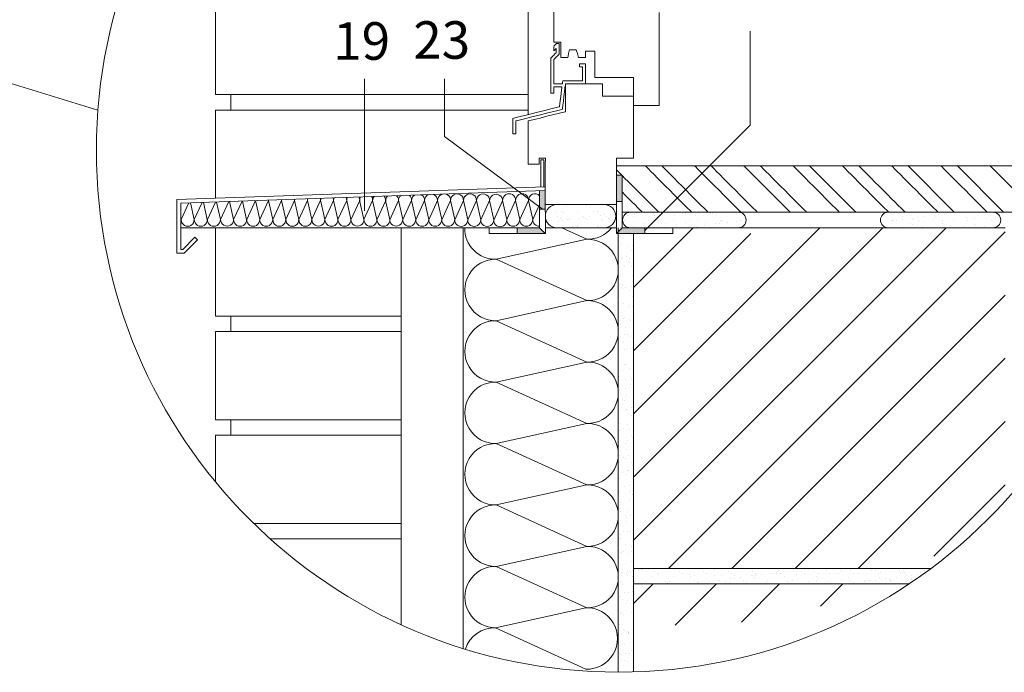
# Model space of a CAD drawing. Units: millimetres. Extents: x 4795 to 11068, y -9644 to 219.
# Drawn here: x 5423 to 5528, y -9349 to -9279 of the extents above; entities that cross this region are included whole.
import ezdxf

# ---------------------------------------------------------------- set-up
doc = ezdxf.new("R2010")
doc.units = ezdxf.units.MM
for name, color, linetype, lineweight in [('cienka', 7, 'Continuous', 13), ('opis', 251, 'Continuous', 5), ('szraf', 251, 'Continuous', 5)]:
    doc.layers.add(name, color=color, linetype=linetype, lineweight=lineweight)
doc.layers.add('Teren', color=251, linetype='Continuous')
doc.styles.get("Standard").update_dxf_attribs({"font": 'arial.ttf'})
pattern_1 = [(37.5, (4.75, -965.8), (-0.05280103, 1.61506368), [0, -1.274064, 0, -1.42494, 0, -1.362075]), (7.5, (4.75, -965.8), (1.48342683, 2.36552283), [0, -0.687324, 0, -1.148334, 0, -0.440055]), (327.5, (3.719, -965.8), (2.61027482, 0.0047427), [0, -0.4191, 0, -1.50876, 0, -1.96977]), (317.5, (3.719, -965.8), (2.5197363, 0.73566677), [0, -0.20955, 0, -0.989076, 0, -1.13157])]
pattern_2 = [(45, (15.962, -1990.7166), (-3.367596, 3.367596), [])]

msp = doc.modelspace()

# ---------------------------------------------------------------- hatches: boundary and pattern name
at = {"layer": 'cienka'}
h = msp.add_hatch(color=256, dxfattribs=at)
h.dxf.hatch_style = 1
edge = h.paths.add_edge_path()
edge.add_line((5487.034, -9298.798), (5487.634, -9298.798))
edge.add_line((5487.634, -9298.798), (5487.634, -9296.031))
edge.add_spline(control_points=[(5487.034, -9295.431), (5487.118, -9295.516), (5487.323, -9295.72), (5487.6, -9295.998)], knot_values=[0.0570415, 0.0570415, 0.0570415, 0.0570415, 0.2299577, 0.2299577, 0.2299577, 0.2299577], degree=3, periodic=0)
edge.add_line((5487.6, -9295.998), (5487.034, -9295.998))
edge.add_line((5487.034, -9295.998), (5487.034, -9298.798))
h.paths.add_polyline_path([(5487.634, -9301.598), (5487.034, -9302.198), (5490.034, -9302.198), (5490.034, -9301.598)])
h = msp.add_hatch(color=256, dxfattribs=at)
h.dxf.hatch_style = 1
h.paths.add_polyline_path([(5479.441, -9297.623), (5478.841, -9297.644), (5478.841, -9299.621), (5479.443, -9299.621)])
edge = h.paths.add_edge_path()
edge.add_line((5479.441, -9302.198), (5478.841, -9301.598))
edge.add_line((5478.841, -9301.598), (5477.637, -9301.598))
edge.add_spline(control_points=[(5478.238, -9301.598), (5477.778, -9301.598), (5477.185, -9301.598), (5476.446, -9301.598)], knot_values=[0.1668549, 0.1668549, 0.1668549, 0.1668549, 0.1790906, 0.1790906, 0.1790906, 0.1790906], degree=3, periodic=0)
edge.add_line((5476.446, -9301.598), (5476.446, -9302.198))
edge.add_line((5476.446, -9302.198), (5479.441, -9302.198))
h = msp.add_hatch(dxfattribs=at)
h.set_pattern_fill('AR-SAND', color=256, scale=0.033)
h.set_pattern_definition([(37.5, (-1716.6563, 2709.978), (-0.05280103, 1.61506368), [0, -1.274064, 0, -1.42494, 0, -1.362075]), (7.5, (-1716.6563, 2709.978), (1.48342683, 2.36552283), [0, -0.687324, 0, -1.148334, 0, -0.440055]), (327.5, (-1717.6873, 2709.978), (2.61027482, 0.00474271), [0, -0.4191, 0, -1.50876, 0, -1.96977]), (317.5, (-1717.6873, 2709.978), (2.5197363, 0.73566677), [0, -0.20955, 0, -0.989076, 0, -1.13157])])
edge = h.paths.add_edge_path()
edge.add_spline(control_points=[(5485.711, -9301.598), (5486.392, -9301.598), (5486.949, -9301.041), (5486.949, -9300.36), (5486.949, -9300.36)], knot_values=[0.3333333, 0.3333333, 0.3333333, 0.3333333, 0.4444444, 0.4444444, 0.4444444, 0.4444444, 0.4444444], degree=3, periodic=0)
edge.add_spline(control_points=[(5486.949, -9300.36), (5486.949, -9299.679), (5486.392, -9299.123), (5485.711, -9299.123), (5485.711, -9299.123)], knot_values=[0.1111111, 0.1111111, 0.1111111, 0.1111111, 0.2222222, 0.2222222, 0.2222222, 0.2222222, 0.2222222], degree=3, periodic=0)
edge.add_spline(control_points=[(5487.034, -9299.123), (5487.034, -9299.123), (5482.834, -9299.123), (5480.684, -9299.123)], knot_values=[0.4837355, 0.4837355, 0.4837355, 0.4837355, 0.5333333, 0.5333333, 0.5333333, 0.5333333], degree=3, periodic=0)
edge.add_spline(control_points=[(5480.684, -9299.123), (5480.003, -9299.123), (5479.446, -9299.679), (5479.446, -9300.36), (5479.446, -9300.36)], knot_values=[0.7777778, 0.7777778, 0.7777778, 0.7777778, 0.9999983, 0.9999983, 0.9999983, 0.9999983, 0.9999983], degree=3, periodic=0)
edge.add_spline(control_points=[(5479.446, -9300.36), (5479.446, -9301.041), (5480.003, -9301.598), (5480.684, -9301.598), (5480.684, -9301.598)], knot_values=[0.5555556, 0.5555556, 0.5555556, 0.5555556, 0.6666667, 0.6666667, 0.6666667, 0.6666667, 0.6666667], degree=3, periodic=0)
edge.add_line((5480.684, -9301.598), (5485.711, -9301.598))
h = msp.add_hatch(dxfattribs=at)
h.set_pattern_fill('AR-SAND', color=256, scale=0.033)
h.set_pattern_definition(pattern_1)
edge = h.paths.add_edge_path()
edge.add_spline(control_points=[(5500.017, -9299.948), (5496.783, -9299.948), (5494.052, -9299.948), (5491.984, -9299.948)], knot_values=[0.5310792, 0.5310792, 0.5310792, 0.5310792, 0.5605312, 0.5605312, 0.5605312, 0.5605312], degree=3, periodic=0)
edge.add_line((5491.984, -9299.948), (5490.334, -9301.598))
edge.add_line((5490.334, -9301.598), (5500.017, -9301.598))
edge.add_spline(control_points=[(5500.017, -9301.598), (5500.017, -9301.598), (5500.47, -9301.598), (5500.841, -9301.227), (5500.841, -9300.773)], knot_values=[0.5555556, 0.5555556, 0.5555556, 0.5555556, 0.5555556, 0.6666667, 0.6666667, 0.6666667, 0.6666667], degree=3, periodic=0)
edge.add_spline(control_points=[(5500.841, -9300.773), (5500.841, -9300.773), (5500.841, -9300.319), (5500.47, -9299.949), (5500.017, -9299.948)], knot_values=[0.7777778, 0.7777778, 0.7777778, 0.7777778, 0.7777778, 1, 1, 1, 1], degree=3, periodic=0)
edge = h.paths.add_edge_path()
edge.add_spline(control_points=[(5491.984, -9299.948), (5490.42, -9299.948), (5489.236, -9299.948), (5488.501, -9299.948)], knot_values=[0.5605312, 0.5605312, 0.5605312, 0.5605312, 0.5828062, 0.5828062, 0.5828062, 0.5828062], degree=3, periodic=0)
edge.add_spline(control_points=[(5488.501, -9299.948), (5488.047, -9299.949), (5487.676, -9300.319), (5487.676, -9300.773), (5487.676, -9300.773)], knot_values=[0.7777778, 0.7777778, 0.7777778, 0.7777778, 1, 1, 1, 1, 1], degree=3, periodic=0)
edge.add_spline(control_points=[(5487.676, -9300.773), (5487.676, -9301.227), (5488.047, -9301.598), (5488.501, -9301.598), (5488.501, -9301.598)], knot_values=[0.5555556, 0.5555556, 0.5555556, 0.5555556, 0.6666667, 0.6666667, 0.6666667, 0.6666667, 0.6666667], degree=3, periodic=0)
edge.add_line((5488.501, -9301.598), (5490.334, -9301.598))
edge.add_line((5490.334, -9301.598), (5491.984, -9299.948))
h = msp.add_hatch(dxfattribs=at)
h.set_pattern_fill('AR-SAND', color=256, scale=0.033)
h.set_pattern_definition(pattern_1)
edge = h.paths.add_edge_path()
edge.add_spline(control_points=[(5527.14, -9301.598), (5527.14, -9301.598), (5527.593, -9301.598), (5527.964, -9301.227), (5527.964, -9300.773)], knot_values=[0.5555556, 0.5555556, 0.5555556, 0.5555556, 0.5555556, 0.6666667, 0.6666667, 0.6666667, 0.6666667], degree=3, periodic=0)
edge.add_spline(control_points=[(5527.964, -9300.773), (5527.964, -9300.773), (5527.964, -9300.319), (5527.593, -9299.949), (5527.14, -9299.948)], knot_values=[0.7777778, 0.7777778, 0.7777778, 0.7777778, 0.7777778, 1, 1, 1, 1], degree=3, periodic=0)
edge.add_spline(control_points=[(5527.14, -9299.948), (5527.139, -9299.948), (5527.138, -9299.948), (5527.137, -9299.948)], knot_values=[0.4658692, 0.4658692, 0.4658692, 0.4658692, 0.4658763, 0.4658763, 0.4658763, 0.4658763], degree=3, periodic=0)
edge.add_spline(control_points=[(5527.137, -9299.948), (5526.585, -9299.948), (5526.035, -9299.948), (5525.487, -9299.948)], knot_values=[0.4658763, 0.4658763, 0.4658763, 0.4658763, 0.4693597, 0.4693597, 0.4693597, 0.4693597], degree=3, periodic=0)
edge.add_spline(control_points=[(5525.487, -9299.948), (5522.216, -9299.948), (5519.028, -9299.948), (5515.979, -9299.948)], knot_values=[0.4693597, 0.4693597, 0.4693597, 0.4693597, 0.4901482, 0.4901482, 0.4901482, 0.4901482], degree=3, periodic=0)
edge.add_spline(control_points=[(5515.979, -9299.948), (5515.526, -9299.949), (5515.155, -9300.319), (5515.155, -9300.773), (5515.155, -9300.773)], knot_values=[0.7777778, 0.7777778, 0.7777778, 0.7777778, 1, 1, 1, 1, 1], degree=3, periodic=0)
edge.add_spline(control_points=[(5515.155, -9300.773), (5515.155, -9301.227), (5515.526, -9301.598), (5515.979, -9301.598), (5515.979, -9301.598)], knot_values=[0.5555556, 0.5555556, 0.5555556, 0.5555556, 0.6666667, 0.6666667, 0.6666667, 0.6666667, 0.6666667], degree=3, periodic=0)
edge.add_line((5515.979, -9301.598), (5527.14, -9301.598))
h = msp.add_hatch(dxfattribs=at)
h.set_pattern_fill('AR-SAND', color=256, scale=0.033)
h.set_pattern_definition([(37.5, (-1705.4442, 2709.978), (-0.05280103, 1.61506368), [0, -1.274064, 0, -1.42494, 0, -1.362075]), (7.5, (-1705.4442, 2709.978), (1.48342683, 2.36552283), [0, -0.687324, 0, -1.148334, 0, -0.440055]), (327.5, (-1706.4752, 2709.978), (2.61027482, 0.00474271), [0, -0.4191, 0, -1.50876, 0, -1.96977]), (317.5, (-1706.4752, 2709.978), (2.5197363, 0.73566677), [0, -0.20955, 0, -0.989076, 0, -1.13157])])
edge = h.paths.add_edge_path()
edge.add_line((5488.849, -9337.898), (5488.849, -9339.548))
edge.add_line((5488.849, -9339.548), (5518.218, -9339.548))
edge.add_arc((5487.26, -9293.307), 55.647, 303.80195, 306.7442)
edge.add_line((5520.55, -9337.898), (5488.849, -9337.898))
edge = h.paths.add_edge_path()
edge.add_spline(control_points=[(5488.849, -9301.598), (5488.377, -9301.598), (5487.823, -9301.598), (5487.199, -9301.598)], knot_values=[0.1635172, 0.1635172, 0.1635172, 0.1635172, 0.1741297, 0.1741297, 0.1741297, 0.1741297], degree=3, periodic=0)
edge.add_line((5487.199, -9301.598), (5487.192, -9348.954))
edge.add_arc((5487.26, -9293.307), 55.647, 269.93006, 271.63612)
edge.add_line((5488.849, -9348.931), (5488.849, -9301.598))
at = {"layer": 'szraf'}
h = msp.add_hatch(dxfattribs=at)
h.set_pattern_fill('ANSI31', color=256, scale=1.5)
h.set_pattern_definition(pattern_2)
edge = h.paths.add_edge_path()
edge.add_line((5498.246, -9302.198), (5498.246, -9301.598))
edge.add_line((5498.246, -9301.598), (5488.849, -9301.598))
edge.add_line((5488.849, -9301.598), (5488.849, -9337.898))
edge.add_line((5488.849, -9337.898), (5518.551, -9337.898))
edge.add_arc((5494.535, -9293.307), 50.647, 298.3067, 312.03704)
edge.add_line((5528.449, -9330.923), (5528.449, -9301.598))
edge.add_line((5528.449, -9301.598), (5504.246, -9301.598))
edge.add_line((5504.246, -9301.598), (5504.246, -9302.198))
edge.add_line((5504.246, -9302.198), (5498.246, -9302.198))
h = msp.add_hatch(dxfattribs=at)
h.set_pattern_fill('ANSI31', color=256, scale=1.5)
h.set_pattern_definition(pattern_2)
h.paths.add_polyline_path([(5515.197, -9339.548), (5488.849, -9339.548), (5488.849, -9343.634, 0.1339739)])

# ---------------------------------------------------------------- linework, layer by layer
at = {"layer": 'cienka'}
for p, q in [((5487.034, -9294.173), (5487.034, -9302.198)), ((5487.034, -9295.998), (5487.634, -9295.998)), ((5487.634, -9295.998), (5487.634, -9301.598)), ((5440.189, -9298.597), (5479.427, -9297.223)), ((5440.589, -9298.983), (5479.441, -9297.623)), ((5478.841, -9297.644), (5478.841, -9301.598)), ((5479.441, -9297.623), (5479.446, -9302.198)), ((5440.189, -9304.304), (5440.189, -9298.597)), ((5440.589, -9303.904), (5440.589, -9298.983)), ((5478.841, -9299.621), (5479.446, -9299.621)), ((5487.634, -9298.798), (5487.034, -9298.798)), ((5444.299, -9310.998), (5444.299, -9301.598)), ((5464.099, -9343.905), (5464.099, -9301.598)), ((5470.699, -9346.432), (5470.699, -9301.598)), ((5473.446, -9302.198), (5473.446, -9301.598)), ((5476.446, -9302.198), (5476.446, -9301.598)), ((5477.637, -9301.598), (5478.841, -9301.598)), ((5478.841, -9301.598), (5479.441, -9302.198)), ((5479.446, -9301.598), (5487.034, -9301.598)), ((5487.634, -9301.598), (5487.034, -9302.198)), ((5487.199, -9348.954), (5487.199, -9301.598)), ((5487.634, -9301.598), (5528.449, -9301.598)), ((5490.034, -9302.198), (5490.034, -9301.598)), ((5493.034, -9302.198), (5493.034, -9301.598)), ((5440.813, -9303.904), (5442.11, -9302.607)), ((5440.978, -9304.304), (5442.393, -9302.89)), ((5442.11, -9302.607), (5442.393, -9302.89)), ((5479.446, -9302.198), (5473.446, -9302.198)), ((5487.034, -9302.198), (5493.034, -9302.198)), ((5488.849, -9348.931), (5488.849, -9302.198)), ((5440.589, -9303.904), (5440.813, -9303.904)), ((5440.189, -9304.304), (5440.978, -9304.304)), ((5444.299, -9310.998), (5464.099, -9310.998)), ((5445.949, -9310.998), (5445.949, -9312.648)), ((5444.299, -9312.648), (5464.099, -9312.648)), ((5444.299, -9322.048), (5444.299, -9312.648)), ((5444.299, -9322.048), (5464.099, -9322.048)), ((5445.949, -9322.048), (5445.949, -9323.698)), ((5444.299, -9328.675), (5444.299, -9323.698)), ((5444.299, -9323.698), (5464.099, -9323.698)), ((5448.359, -9333.098), (5464.099, -9333.098)), ((5450.121, -9334.748), (5464.099, -9334.748)), ((5488.849, -9337.898), (5520.55, -9337.898)), ((5488.849, -9339.548), (5518.218, -9339.548))]:
    msp.add_line(p, q, dxfattribs=at)
at = {"layer": 'cienka', "lineweight": 9}
for points, knots in [([(5477.632, -9238.499), (5477.632, -9240.886), (5477.632, -9243.241), (5477.632, -9245.563), (5477.632, -9269.213), (5477.632, -9289.522), (5477.632, -9289.522)], [0.43454754, 0.43454754, 0.43454754, 0.43454754, 0.48511427, 0.48511427, 0.48511427, 1, 1, 1, 1]), ([(5480.65, -9281.963), (5480.65, -9281.963), (5480.65, -9281.963), (5480.353, -9282.26), (5480.353, -9282.26)], [0.6, 0.6, 0.6, 0.6, 0.600000011, 0.633333333, 0.633333333, 0.633333333, 0.633333333]), ([(5480.931, -9281.963), (5480.931, -9281.963), (5480.931, -9281.963), (5480.65, -9281.963), (5480.65, -9281.963)], [0.566666667, 0.566666667, 0.566666667, 0.566666667, 0.566666678, 0.6, 0.6, 0.6, 0.6]), ([(5480.931, -9283.082), (5480.931, -9283.082), (5480.931, -9283.082), (5480.931, -9281.963), (5480.931, -9281.963)], [0.533333333, 0.533333333, 0.533333333, 0.533333333, 0.533333344, 0.566666667, 0.566666667, 0.566666667, 0.566666667]), ([(5480.601, -9282.945), (5480.601, -9282.945), (5480.601, -9282.945), (5480.023, -9283.522), (5480.023, -9283.522)], [0.733333333, 0.733333333, 0.733333333, 0.733333333, 0.733333344, 0.766666667, 0.766666667, 0.766666667, 0.766666667]), ([(5480.353, -9282.26), (5480.353, -9282.26), (5480.353, -9282.26), (5480.353, -9282.726), (5480.353, -9282.726)], [0.633333333, 0.633333333, 0.633333333, 0.633333333, 0.633333344, 0.666666667, 0.666666667, 0.666666667, 0.666666667]), ([(5480.353, -9282.726), (5480.353, -9282.726), (5480.353, -9282.726), (5480.601, -9282.479), (5480.601, -9282.479)], [0.666666667, 0.666666667, 0.666666667, 0.666666667, 0.666666678, 0.7, 0.7, 0.7, 0.7]), ([(5480.601, -9282.479), (5480.601, -9282.479), (5480.601, -9282.479), (5480.601, -9282.945), (5480.601, -9282.945)], [0.7, 0.7, 0.7, 0.7, 0.700000011, 0.733333333, 0.733333333, 0.733333333, 0.733333333]), ([(5480.023, -9283.522), (5480.023, -9283.522), (5480.023, -9283.522), (5480.023, -9287.243), (5480.023, -9287.243)], [0.766666667, 0.766666667, 0.766666667, 0.766666667, 0.766666678, 0.8, 0.8, 0.8, 0.8]), ([(5480.353, -9283.659), (5480.353, -9283.659), (5480.353, -9283.659), (5480.931, -9283.082), (5480.931, -9283.082)], [0.5, 0.5, 0.5, 0.5, 0.500000011, 0.533333333, 0.533333333, 0.533333333, 0.533333333]), ([(5480.353, -9286.253), (5480.353, -9286.253), (5480.353, -9286.253), (5480.353, -9283.659), (5480.353, -9283.659)], [0.466666667, 0.466666667, 0.466666667, 0.466666667, 0.466666668, 0.5, 0.5, 0.5, 0.5]), ([(5483.735, -9284.108), (5483.735, -9284.108), (5483.735, -9284.108), (5483.075, -9284.108), (5483.075, -9284.108)], [0.233333333, 0.233333333, 0.233333333, 0.233333333, 0.233333344, 0.266666667, 0.266666667, 0.266666667, 0.266666667]), ([(5483.075, -9284.108), (5483.075, -9284.108), (5483.075, -9284.108), (5483.075, -9284.438), (5483.075, -9284.438)], [0.266666667, 0.266666667, 0.266666667, 0.266666667, 0.266666668, 0.3, 0.3, 0.3, 0.3]), ([(5483.075, -9284.438), (5483.075, -9284.438), (5483.075, -9284.438), (5483.405, -9284.438), (5483.405, -9284.438)], [0.3, 0.3, 0.3, 0.3, 0.300000001, 0.333333333, 0.333333333, 0.333333333, 0.333333333]), ([(5483.405, -9284.438), (5483.405, -9284.438), (5483.405, -9284.438), (5483.405, -9285.923), (5483.405, -9285.923)], [0.333333333, 0.333333333, 0.333333333, 0.333333333, 0.333333334, 0.366666667, 0.366666667, 0.366666667, 0.366666667]), ([(5483.735, -9286.253), (5483.735, -9286.253), (5483.735, -9286.253), (5483.735, -9284.108), (5483.735, -9284.108)], [0.2, 0.2, 0.2, 0.2, 0.200000011, 0.233333333, 0.233333333, 0.233333333, 0.233333333]), ([(5481.298, -9285.923), (5481.298, -9285.923), (5481.298, -9285.923), (5481.258, -9286.253), (5481.258, -9286.253)], [0.4, 0.4, 0.4, 0.4, 0.400000001, 0.433333333, 0.433333333, 0.433333333, 0.433333333]), ([(5483.405, -9285.923), (5483.405, -9285.923), (5483.405, -9285.923), (5481.298, -9285.923), (5481.298, -9285.923)], [0.366666667, 0.366666667, 0.366666667, 0.366666667, 0.366666668, 0.4, 0.4, 0.4, 0.4]), ([(5481.258, -9286.253), (5481.258, -9286.253), (5481.258, -9286.253), (5480.353, -9286.253), (5480.353, -9286.253)], [0.433333333, 0.433333333, 0.433333333, 0.433333333, 0.433333334, 0.466666667, 0.466666667, 0.466666667, 0.466666667]), ([(5480.353, -9287.243), (5480.353, -9287.243), (5480.353, -9287.243), (5480.353, -9286.583), (5480.353, -9286.583)], [0.833333333, 0.833333333, 0.833333333, 0.833333333, 0.833333344, 0.866666667, 0.866666667, 0.866666667, 0.866666667]), ([(5480.353, -9286.583), (5480.353, -9286.583), (5480.353, -9286.583), (5481.218, -9286.583), (5481.218, -9286.583)], [0.866666667, 0.866666667, 0.866666667, 0.866666667, 0.866666678, 0.9, 0.9, 0.9, 0.9]), ([(5481.218, -9286.583), (5481.218, -9286.583), (5481.218, -9286.583), (5480.961, -9288.7), (5480.961, -9288.7)], [0.9, 0.9, 0.9, 0.9, 0.900000011, 0.933333333, 0.933333333, 0.933333333, 0.933333333]), ([(5481.261, -9288.965), (5481.261, -9288.965), (5481.261, -9288.965), (5481.591, -9286.253), (5481.591, -9286.253)], [0.133333333, 0.133333333, 0.133333333, 0.133333333, 0.133333344, 0.166666667, 0.166666667, 0.166666667, 0.166666667]), ([(5481.591, -9286.253), (5481.591, -9286.253), (5481.591, -9286.253), (5483.735, -9286.253), (5483.735, -9286.253)], [0.166666667, 0.166666667, 0.166666667, 0.166666667, 0.166666678, 0.2, 0.2, 0.2, 0.2]), ([(5480.023, -9287.243), (5480.023, -9287.243), (5480.023, -9287.243), (5480.353, -9287.243), (5480.353, -9287.243)], [0.8, 0.8, 0.8, 0.8, 0.800000011, 0.833333333, 0.833333333, 0.833333333, 0.833333333]), ([(5480.961, -9288.7), (5480.961, -9288.7), (5480.961, -9288.7), (5475.982, -9289.945), (5475.982, -9289.945)], [0.933333333, 0.933333333, 0.933333333, 0.933333333, 0.933333344, 1, 1, 1, 1]), ([(5476.312, -9290.203), (5476.312, -9290.203), (5476.312, -9290.203), (5481.261, -9288.965), (5481.261, -9288.965)], [0.1, 0.1, 0.1, 0.1, 0.100000011, 0.133333333, 0.133333333, 0.133333333, 0.133333333]), ([(5476.312, -9291.595), (5476.312, -9291.595), (5476.312, -9291.595), (5476.312, -9290.203), (5476.312, -9290.203)], [0.066666667, 0.066666667, 0.066666667, 0.066666667, 0.066666678, 0.1, 0.1, 0.1, 0.1]), ([(5475.982, -9291.595), (5475.982, -9291.595), (5475.982, -9291.595), (5476.312, -9291.595), (5476.312, -9291.595)], [0.033333333, 0.033333333, 0.033333333, 0.033333333, 0.033333344, 0.066666667, 0.066666667, 0.066666667, 0.066666667]), ([(5479.281, -9294.339), (5479.281, -9294.339), (5479.281, -9294.339), (5478.951, -9294.339), (5478.951, -9294.339)], [0.571428571, 0.571428571, 0.571428571, 0.571428571, 0.571428582, 0.642857143, 0.642857143, 0.642857143, 0.642857143]), ([(5478.951, -9294.339), (5478.951, -9294.339), (5478.951, -9294.339), (5478.964, -9297.239), (5478.964, -9297.239)], [0.642857143, 0.642857143, 0.642857143, 0.642857143, 0.642857154, 0.714285714, 0.714285714, 0.714285714, 0.714285714]), ([(5479.281, -9297.187), (5479.281, -9297.187), (5479.281, -9297.187), (5479.281, -9294.339), (5479.281, -9294.339)], [0.5, 0.5, 0.5, 0.5, 0.500000011, 0.571428571, 0.571428571, 0.571428571, 0.571428571]), ([(5538.349, -9299.948), (5533.34, -9299.948), (5530.207, -9299.948), (5527.137, -9299.948), (5526.585, -9299.948), (5526.035, -9299.948), (5525.487, -9299.948), (5504.935, -9299.948), (5487.634, -9299.948), (5487.634, -9299.948)], [0.44649939, 0.44649939, 0.44649939, 0.44649939, 0.46587627, 0.46587627, 0.46587627, 0.46935973, 0.46935973, 0.46935973, 0.6, 0.6, 0.6, 0.6])]:
    msp.add_open_spline(points, degree=3, knots=knots, dxfattribs=at)
at = {"layer": 'cienka', "lineweight": 18}
for points in [[(5480.353, -9276.518), (5480.353, -9276.518), (5480.353, -9281.798), (5480.353, -9281.798)], [(5481.591, -9286.253), (5481.591, -9286.253), (5481.591, -9289.223), (5481.591, -9289.223)], [(5480.684, -9299.123), (5480.684, -9299.123), (5485.961, -9299.123), (5485.961, -9299.123)], [(5440.589, -9301.598), (5465.706, -9301.598), (5476.239, -9301.598), (5478.841, -9301.598)]]:
    msp.add_open_spline(points, degree=3, dxfattribs=at)
for points, knots in [([(5491.57, -9288.563), (5491.57, -9288.563), (5491.57, -9288.563), (5491.57, -9278.663), (5491.57, -9278.663)], [0.518518519, 0.518518519, 0.518518519, 0.518518519, 0.51851853, 0.555555556, 0.555555556, 0.555555556, 0.555555556]), ([(5480.353, -9281.798), (5480.353, -9281.798), (5480.353, -9281.798), (5481.096, -9281.798), (5481.096, -9281.798)], [0.037037037, 0.037037037, 0.037037037, 0.037037037, 0.037037048, 0.074074074, 0.074074074, 0.074074074, 0.074074074]), ([(5481.096, -9281.798), (5481.096, -9281.798), (5481.096, -9281.798), (5481.096, -9283.448), (5481.096, -9283.448)], [0.074074074, 0.074074074, 0.074074074, 0.074074074, 0.074074085, 0.111111111, 0.111111111, 0.111111111, 0.111111111]), ([(5481.838, -9283.448), (5481.838, -9283.448), (5481.838, -9283.448), (5482.003, -9282.623), (5482.003, -9282.623)], [0.148148148, 0.148148148, 0.148148148, 0.148148148, 0.148148159, 0.185185185, 0.185185185, 0.185185185, 0.185185185]), ([(5482.003, -9282.623), (5482.003, -9282.623), (5482.003, -9282.623), (5482.745, -9282.623), (5482.745, -9282.623)], [0.185185185, 0.185185185, 0.185185185, 0.185185185, 0.185185196, 0.222222222, 0.222222222, 0.222222222, 0.222222222]), ([(5482.745, -9282.623), (5482.745, -9282.623), (5482.745, -9282.623), (5482.993, -9283.448), (5482.993, -9283.448)], [0.222222222, 0.222222222, 0.222222222, 0.222222222, 0.222222233, 0.259259259, 0.259259259, 0.259259259, 0.259259259]), ([(5483.735, -9283.448), (5483.735, -9283.448), (5483.735, -9283.448), (5483.735, -9282.76), (5483.735, -9282.76)], [0.296296296, 0.296296296, 0.296296296, 0.296296296, 0.296296297, 0.333333333, 0.333333333, 0.333333333, 0.333333333]), ([(5483.735, -9282.76), (5483.735, -9282.76), (5483.735, -9282.76), (5484.725, -9282.76), (5484.725, -9282.76)], [0.333333333, 0.333333333, 0.333333333, 0.333333333, 0.333333334, 0.37037037, 0.37037037, 0.37037037, 0.37037037]), ([(5484.725, -9282.76), (5484.725, -9282.76), (5484.725, -9282.76), (5484.725, -9285.593), (5484.725, -9285.593)], [0.37037037, 0.37037037, 0.37037037, 0.37037037, 0.370370371, 0.407407407, 0.407407407, 0.407407407, 0.407407407]), ([(5481.096, -9283.448), (5481.096, -9283.448), (5481.096, -9283.448), (5481.838, -9283.448), (5481.838, -9283.448)], [0.111111111, 0.111111111, 0.111111111, 0.111111111, 0.111111122, 0.148148148, 0.148148148, 0.148148148, 0.148148148]), ([(5482.993, -9283.448), (5482.993, -9283.448), (5482.993, -9283.448), (5483.735, -9283.448), (5483.735, -9283.448)], [0.259259259, 0.259259259, 0.259259259, 0.259259259, 0.25925926, 0.296296296, 0.296296296, 0.296296296, 0.296296296]), ([(5484.725, -9285.593), (5484.725, -9285.593), (5484.725, -9285.593), (5488.849, -9285.593), (5488.849, -9285.593)], [0.407407407, 0.407407407, 0.407407407, 0.407407407, 0.407407408, 0.444444444, 0.444444444, 0.444444444, 0.444444444]), ([(5488.849, -9285.593), (5488.849, -9285.593), (5488.849, -9285.593), (5488.849, -9288.563), (5488.849, -9288.563)], [0.444444444, 0.444444444, 0.444444444, 0.444444444, 0.444444445, 0.481481481, 0.481481481, 0.481481481, 0.481481481]), ([(5485.55, -9286.253), (5485.55, -9286.253), (5485.55, -9286.253), (5481.591, -9286.253), (5481.591, -9286.253)], [0.86666667, 0.86666667, 0.86666667, 0.86666667, 0.86666668, 1, 1, 1, 1]), ([(5485.55, -9287.573), (5485.55, -9287.573), (5485.55, -9287.573), (5485.55, -9286.253), (5485.55, -9286.253)], [0.8, 0.8, 0.8, 0.8, 0.800000011, 0.866666667, 0.866666667, 0.866666667, 0.866666667]), ([(5488.849, -9287.573), (5488.849, -9287.573), (5488.849, -9287.573), (5485.55, -9287.573), (5485.55, -9287.573)], [0.733333333, 0.733333333, 0.733333333, 0.733333333, 0.733333344, 0.8, 0.8, 0.8, 0.8]), ([(5488.849, -9294.173), (5488.849, -9294.173), (5488.849, -9294.173), (5488.849, -9287.573), (5488.849, -9287.573)], [0.666666667, 0.666666667, 0.666666667, 0.666666667, 0.666666678, 0.733333333, 0.733333333, 0.733333333, 0.733333333]), ([(5481.591, -9289.223), (5481.591, -9289.223), (5481.591, -9289.223), (5477.632, -9290.213), (5477.632, -9290.213)], [0.066666667, 0.066666667, 0.066666667, 0.066666667, 0.066666678, 0.133333333, 0.133333333, 0.133333333, 0.133333333]), ([(5488.849, -9288.563), (5488.849, -9288.563), (5488.849, -9288.563), (5491.57, -9288.563), (5491.57, -9288.563)], [0.481481481, 0.481481481, 0.481481481, 0.481481481, 0.481481482, 0.518518519, 0.518518519, 0.518518519, 0.518518519]), ([(5477.632, -9290.213), (5477.632, -9290.213), (5477.632, -9290.213), (5477.632, -9294.833), (5477.632, -9294.833)], [0.133333333, 0.133333333, 0.133333333, 0.133333333, 0.133333344, 0.2, 0.2, 0.2, 0.2]), ([(5478.786, -9294.833), (5478.786, -9294.833), (5478.786, -9294.833), (5478.786, -9294.173), (5478.786, -9294.173)], [0.266666667, 0.266666667, 0.266666667, 0.266666667, 0.266666668, 0.333333333, 0.333333333, 0.333333333, 0.333333333]), ([(5478.786, -9294.173), (5478.786, -9294.173), (5478.786, -9294.173), (5479.446, -9294.173), (5479.446, -9294.173)], [0.333333333, 0.333333333, 0.333333333, 0.333333333, 0.333333334, 0.4, 0.4, 0.4, 0.4]), ([(5479.446, -9294.173), (5479.446, -9294.173), (5479.446, -9294.173), (5479.441, -9297.623), (5479.441, -9297.623)], [0.4, 0.4, 0.4, 0.4, 0.400000001, 0.466666667, 0.466666667, 0.466666667, 0.466666667]), ([(5487.034, -9294.173), (5487.034, -9294.173), (5487.034, -9294.173), (5488.849, -9294.173), (5488.849, -9294.173)], [0.6, 0.6, 0.6, 0.6, 0.600000011, 0.666666667, 0.666666667, 0.666666667, 0.666666667]), ([(5477.632, -9294.833), (5477.632, -9294.833), (5477.632, -9294.833), (5478.786, -9294.833), (5478.786, -9294.833)], [0.2, 0.2, 0.2, 0.2, 0.200000011, 0.266666667, 0.266666667, 0.266666667, 0.266666667]), ([(5536.241, -9294.998), (5531.295, -9294.998), (5528.162, -9294.998), (5525.029, -9294.998), (5524.479, -9294.998), (5523.929, -9294.998), (5523.379, -9294.998), (5505.218, -9294.998), (5487.034, -9294.998), (5487.034, -9294.998)], [0.06631013, 0.06631013, 0.06631013, 0.06631013, 0.08070498, 0.08070498, 0.08070498, 0.0832318, 0.0832318, 0.0832318, 0.16666667, 0.16666667, 0.16666667, 0.16666667]), ([(5479.446, -9300.36), (5479.446, -9300.36), (5479.446, -9299.679), (5480.003, -9299.123), (5480.684, -9299.123)], [0.77777778, 0.77777778, 0.77777778, 0.77777778, 0.77777779, 1, 1, 1, 1]), ([(5479.446, -9299.123), (5479.446, -9299.123), (5479.446, -9299.123), (5487.034, -9299.123), (5487.034, -9299.123)], [0.466666667, 0.466666667, 0.466666667, 0.466666667, 0.466666668, 0.533333333, 0.533333333, 0.533333333, 0.533333333]), ([(5485.711, -9299.123), (5485.711, -9299.123), (5486.392, -9299.123), (5486.949, -9299.679), (5486.949, -9300.36)], [0.11111111, 0.11111111, 0.11111111, 0.11111111, 0.11111112, 0.22222222, 0.22222222, 0.22222222, 0.22222222]), ([(5480.684, -9301.598), (5480.684, -9301.598), (5480.003, -9301.598), (5479.446, -9301.041), (5479.446, -9300.36)], [0.55555556, 0.55555556, 0.55555556, 0.55555556, 0.55555557, 0.66666667, 0.66666667, 0.66666667, 0.66666667]), ([(5486.949, -9300.36), (5486.949, -9300.36), (5486.949, -9301.041), (5486.392, -9301.598), (5485.711, -9301.598)], [0.33333333, 0.33333333, 0.33333333, 0.33333333, 0.33333333, 0.44444444, 0.44444444, 0.44444444, 0.44444444]), ([(5487.676, -9300.773), (5487.676, -9300.773), (5487.676, -9300.319), (5488.047, -9299.949), (5488.501, -9299.948)], [0.77777778, 0.77777778, 0.77777778, 0.77777778, 0.77777779, 1, 1, 1, 1]), ([(5488.501, -9301.598), (5488.501, -9301.598), (5488.047, -9301.598), (5487.676, -9301.227), (5487.676, -9300.773)], [0.55555556, 0.55555556, 0.55555556, 0.55555556, 0.55555557, 0.66666667, 0.66666667, 0.66666667, 0.66666667]), ([(5500.841, -9300.773), (5500.841, -9300.773), (5500.841, -9300.319), (5500.47, -9299.949), (5500.017, -9299.948)], [0.77777778, 0.77777778, 0.77777778, 0.77777778, 0.77777779, 1, 1, 1, 1]), ([(5500.017, -9301.598), (5500.017, -9301.598), (5500.47, -9301.598), (5500.841, -9301.227), (5500.841, -9300.773)], [0.55555556, 0.55555556, 0.55555556, 0.55555556, 0.55555557, 0.66666667, 0.66666667, 0.66666667, 0.66666667]), ([(5515.155, -9300.773), (5515.155, -9300.773), (5515.155, -9300.319), (5515.526, -9299.949), (5515.979, -9299.948)], [0.77777778, 0.77777778, 0.77777778, 0.77777778, 0.77777779, 1, 1, 1, 1]), ([(5515.979, -9301.598), (5515.979, -9301.598), (5515.526, -9301.598), (5515.155, -9301.227), (5515.155, -9300.773)], [0.55555556, 0.55555556, 0.55555556, 0.55555556, 0.55555557, 0.66666667, 0.66666667, 0.66666667, 0.66666667]), ([(5527.964, -9300.773), (5527.964, -9300.773), (5527.964, -9300.319), (5527.593, -9299.949), (5527.14, -9299.948)], [0.77777778, 0.77777778, 0.77777778, 0.77777778, 0.77777779, 1, 1, 1, 1]), ([(5527.14, -9301.598), (5527.14, -9301.598), (5527.593, -9301.598), (5527.964, -9301.227), (5527.964, -9300.773)], [0.55555556, 0.55555556, 0.55555556, 0.55555556, 0.55555557, 0.66666667, 0.66666667, 0.66666667, 0.66666667]), ([(5485.961, -9301.598), (5485.961, -9301.598), (5485.961, -9301.598), (5480.684, -9301.598), (5480.684, -9301.598)], [0.44444444, 0.44444444, 0.44444444, 0.44444444, 0.44444445, 0.55555556, 0.55555556, 0.55555556, 0.55555556])]:
    msp.add_open_spline(points, degree=3, knots=knots, dxfattribs=at)
at = {"layer": 'cienka', "lineweight": 9}
msp.add_open_spline([(5475.982, -9289.945), (5475.982, -9289.945), (5475.982, -9291.595), (5475.982, -9291.595)], degree=3, dxfattribs=at)
at = {"layer": 'opis'}
for p, q in [((5501.274, -9290.658), (5501.274, -9280.658)), ((5407.15, -9281.488), (5431.774, -9289.077)), ((5460.166, -9299.783), (5460.166, -9285.726)), ((5468.693, -9291.884), (5468.693, -9285.726)), ((5444.299, -9287.403), (5477.632, -9287.403)), ((5445.949, -9289.053), (5445.949, -9287.403)), ((5444.299, -9289.053), (5477.632, -9289.053)), ((5490.034, -9301.898), (5501.274, -9290.658)), ((5479.144, -9299.621), (5468.693, -9291.884)), ((5446.228, -9300.724), (5447.128, -9298.754)), ((5447.614, -9300.724), (5447.177, -9298.753)), ((5447.624, -9300.724), (5448.548, -9298.705)), ((5449.01, -9300.724), (5448.563, -9298.704)), ((5449.011, -9300.724), (5449.945, -9298.682)), ((5450.397, -9300.724), (5449.945, -9298.682)), ((5450.407, -9300.724), (5451.341, -9298.682)), ((5451.793, -9300.724), (5451.341, -9298.682)), ((5451.794, -9300.724), (5452.728, -9298.682)), ((5453.18, -9300.724), (5452.728, -9298.682)), ((5453.18, -9300.724), (5454.114, -9298.682)), ((5454.566, -9300.724), (5454.114, -9298.682)), ((5454.566, -9300.702), (5455.5, -9298.659)), ((5455.953, -9300.702), (5455.5, -9298.659)), ((5455.953, -9300.724), (5456.887, -9298.682)), ((5457.339, -9300.724), (5456.887, -9298.682)), ((5457.349, -9300.724), (5458.283, -9298.682)), ((5458.735, -9300.724), (5458.283, -9298.682)), ((5458.736, -9300.746), (5459.67, -9298.704)), ((5460.112, -9300.702), (5459.66, -9298.659)), ((5460.112, -9300.724), (5461.046, -9298.682)), ((5461.498, -9300.724), (5461.046, -9298.682)), ((5461.499, -9300.746), (5462.433, -9298.704)), ((5462.88, -9300.724), (5462.428, -9298.682)), ((5462.88, -9300.746), (5463.814, -9298.704)), ((5464.256, -9300.702), (5463.804, -9298.659)), ((5464.257, -9300.724), (5465.191, -9298.682)), ((5465.643, -9300.724), (5465.191, -9298.682)), ((5465.643, -9300.746), (5466.577, -9298.704)), ((5467.024, -9300.724), (5466.572, -9298.682)), ((5467.024, -9300.746), (5467.958, -9298.704)), ((5468.411, -9300.724), (5467.958, -9298.682)), ((5468.411, -9300.746), (5469.345, -9298.704)), ((5469.792, -9300.724), (5469.34, -9298.682)), ((5469.792, -9300.746), (5470.726, -9298.704)), ((5471.179, -9300.746), (5470.726, -9298.704)), ((5471.179, -9300.746), (5470.726, -9298.704)), ((5471.179, -9300.746), (5472.112, -9298.704)), ((5472.565, -9300.746), (5472.112, -9298.704)), ((5472.565, -9300.746), (5472.112, -9298.704)), ((5472.565, -9300.746), (5473.499, -9298.704)), ((5473.951, -9300.746), (5473.499, -9298.704)), ((5473.951, -9300.768), (5474.885, -9298.726)), ((5475.337, -9300.724), (5474.885, -9298.682)), ((5475.337, -9300.724), (5474.885, -9298.682)), ((5475.337, -9300.724), (5476.271, -9298.682)), ((5476.723, -9300.724), (5476.271, -9298.682)), ((5476.723, -9300.724), (5476.271, -9298.682)), ((5476.723, -9300.724), (5477.657, -9298.682)), ((5478.11, -9300.724), (5477.658, -9298.682)), ((5478.11, -9300.724), (5477.658, -9298.682)), ((5440.642, -9300.724), (5441.451, -9298.953)), ((5442.028, -9300.724), (5441.634, -9298.947)), ((5442.038, -9300.724), (5442.871, -9298.903)), ((5443.424, -9300.724), (5443.02, -9298.898)), ((5443.435, -9300.724), (5444.29, -9298.854)), ((5444.821, -9300.724), (5444.406, -9298.85)), ((5444.841, -9300.702), (5445.709, -9298.804)), ((5446.228, -9300.702), (5445.807, -9298.801)), ((5478.11, -9300.724), (5478.841, -9299.126)), ((5481.197, -9301.598), (5483.861, -9302.816)), ((5474.216, -9304.951), (5483.861, -9302.816)), ((5474.216, -9304.951), (5483.861, -9309.361)), ((5474.216, -9311.497), (5483.861, -9309.361)), ((5474.216, -9311.497), (5483.861, -9315.907)), ((5474.216, -9318.043), (5483.861, -9315.907)), ((5474.216, -9318.043), (5483.861, -9322.453)), ((5474.216, -9324.589), (5483.861, -9322.453)), ((5474.216, -9324.589), (5483.861, -9328.999)), ((5474.216, -9331.134), (5483.861, -9328.999)), ((5474.216, -9331.134), (5483.861, -9335.545)), ((5474.216, -9337.68), (5483.861, -9335.545)), ((5474.216, -9337.68), (5483.861, -9342.091)), ((5474.126, -9344.227), (5483.771, -9342.092)), ((5474.126, -9344.227), (5483.771, -9348.638))]:
    msp.add_line(p, q, dxfattribs=at)
msp.add_circle((5487.26, -9293.307), 55.647, dxfattribs=at)
for centre, radius, start, end in [((5450.638, -9298.686), 0.693, 177.47591, 181.44088), ((5449.252, -9298.664), 0.693, 358.55912, 0.68811), ((5450.648, -9298.664), 0.693, 358.55912, 4.72844), ((5452.034, -9298.686), 0.693, 173.40923, 181.44088), ((5452.034, -9298.664), 0.693, 358.55912, 8.75283), ((5453.421, -9298.686), 0.693, 169.32843, 181.44088), ((5453.421, -9298.664), 0.693, 358.55912, 12.81102), ((5454.807, -9298.686), 0.693, 165.18103, 181.44088), ((5454.807, -9298.642), 0.693, 358.55912, 15.03632), ((5456.194, -9298.664), 0.693, 162.89204, 181.44088), ((5456.194, -9298.664), 0.693, 358.55912, 25.45511), ((5457.58, -9298.686), 0.693, 152.01161, 181.44088), ((5457.59, -9298.664), 0.693, 358.55912, 25.45511), ((5458.977, -9298.686), 0.693, 152.01161, 181.44088), ((5458.977, -9298.686), 0.693, 358.55912, 31.99972), ((5460.353, -9298.664), 0.693, 149.49794, 181.44088), ((5460.353, -9298.664), 0.693, 358.55912, 34.51339), ((5461.739, -9298.686), 0.693, 142.25979, 181.44088), ((5461.739, -9298.686), 0.693, 358.55912, 41.75155), ((5463.121, -9298.686), 0.693, 136.84227, 181.44088), ((5463.121, -9298.686), 0.693, 358.55912, 47.16907), ((5464.497, -9298.664), 0.693, 133.70692, 181.44088), ((5464.497, -9298.664), 0.693, 358.55912, 50.30442), ((5465.884, -9298.686), 0.693, 123.94658, 181.44088), ((5465.884, -9298.686), 0.693, 358.55912, 60.06475), ((5467.265, -9298.686), 0.693, 115.32239, 181.44088), ((5467.265, -9298.686), 0.693, 358.55912, 68.68895), ((5468.652, -9298.686), 0.693, 358.55912, 181.44088), ((5470.033, -9298.686), 0.693, 358.55912, 181.44088), ((5471.419, -9298.686), 0.693, 358.55912, 181.44088), ((5472.806, -9298.686), 0.693, 358.55912, 181.44088), ((5474.192, -9298.708), 0.693, 358.55912, 181.44088), ((5475.578, -9298.664), 0.693, 358.55912, 181.44088), ((5476.964, -9298.664), 0.693, 358.55912, 181.44088), ((5478.351, -9298.664), 0.693, 45.0327, 181.44088), ((5441.335, -9300.741), 0.693, 178.55912, 1.44088), ((5442.731, -9300.741), 0.693, 178.55912, 1.44088), ((5444.128, -9300.741), 0.693, 178.55912, 1.44088), ((5445.534, -9300.719), 0.693, 178.55912, 1.44088), ((5446.921, -9300.741), 0.693, 178.55912, 1.44088), ((5448.317, -9300.741), 0.693, 178.55912, 1.44088), ((5449.704, -9300.741), 0.693, 178.55912, 1.44088), ((5451.1, -9300.741), 0.693, 178.55912, 1.44088), ((5452.487, -9300.741), 0.693, 178.55912, 1.44088), ((5453.873, -9300.741), 0.693, 178.55912, 1.44088), ((5455.259, -9300.719), 0.693, 178.55912, 1.44088), ((5456.646, -9300.741), 0.693, 178.55912, 1.44088), ((5458.042, -9300.741), 0.693, 178.55912, 1.44088), ((5459.419, -9300.719), 0.693, 178.55912, 1.44088), ((5460.805, -9300.741), 0.693, 178.55912, 1.44088), ((5462.187, -9300.741), 0.693, 178.55912, 1.44088), ((5463.563, -9300.719), 0.693, 178.55912, 1.44088), ((5464.95, -9300.741), 0.693, 178.55912, 1.44088), ((5466.331, -9300.741), 0.693, 178.55912, 1.44088), ((5467.718, -9300.741), 0.693, 178.55912, 1.44088), ((5469.099, -9300.741), 0.693, 178.55912, 1.44088), ((5470.485, -9300.764), 0.693, 178.55912, 1.44088), ((5471.872, -9300.764), 0.693, 178.55912, 1.44088), ((5473.258, -9300.764), 0.693, 178.55912, 1.44088), ((5474.644, -9300.786), 0.693, 178.55912, 1.44088), ((5476.03, -9300.741), 0.693, 178.55912, 1.44088), ((5477.417, -9300.741), 0.693, 178.55912, 1.44088), ((5478.803, -9300.741), 0.693, 178.55912, 273.12089), ((5474.134, -9301.678), 3.274, 178.59129, 271.44088), ((5483.943, -9299.543), 3.274, 268.55912, 321.12112), ((5483.943, -9306.088), 3.274, 268.55912, 91.44088), ((5474.134, -9308.224), 3.274, 88.55912, 271.44088), ((5483.943, -9312.634), 3.274, 268.55912, 91.44088), ((5474.134, -9314.77), 3.274, 88.55912, 271.44088), ((5483.943, -9319.18), 3.274, 268.55912, 91.44088), ((5474.134, -9321.316), 3.274, 88.55912, 271.44088), ((5483.943, -9325.726), 3.274, 268.55912, 91.44088), ((5474.134, -9327.861), 3.274, 88.55912, 271.44088), ((5483.943, -9332.272), 3.274, 268.55912, 91.44088), ((5474.134, -9334.407), 3.274, 88.55912, 271.44088), ((5483.943, -9338.818), 3.274, 268.55912, 91.44088), ((5474.134, -9340.953), 3.274, 88.55912, 271.44088), ((5483.853, -9345.365), 3.274, 268.55912, 91.44088), ((5474.044, -9347.5), 3.274, 88.55912, 162.26137)]:
    msp.add_arc(centre, radius, start, end, dxfattribs=at)
at = {"layer": 'opis', "lineweight": 9}
for points in [[(5444.299, -9278.003), (5444.299, -9281.456), (5444.299, -9284.634), (5444.299, -9287.403)], [(5444.299, -9289.053), (5444.299, -9294.832), (5444.299, -9298.453), (5444.299, -9298.453)]]:
    msp.add_open_spline(points, degree=3, dxfattribs=at)
at = {"layer": 'Teren', "lineweight": 9}
for points in [[(5487.034, -9295.431), (5487.494, -9295.891), (5491.525, -9299.922), (5491.525, -9299.922)], [(5490.1, -9294.998), (5490.481, -9295.379), (5495.024, -9299.922), (5495.024, -9299.922)], [(5491.85, -9294.998), (5492.231, -9295.379), (5496.774, -9299.922), (5496.774, -9299.922)], [(5495.349, -9294.998), (5495.73, -9295.379), (5500.274, -9299.922), (5500.274, -9299.922)], [(5497.099, -9294.998), (5497.48, -9295.379), (5502.024, -9299.922), (5502.024, -9299.922)], [(5500.598, -9294.998), (5500.98, -9295.379), (5505.523, -9299.922), (5505.523, -9299.922)], [(5502.348, -9294.998), (5502.73, -9295.379), (5507.273, -9299.922), (5507.273, -9299.922)], [(5505.848, -9294.998), (5506.229, -9295.379), (5510.772, -9299.922), (5510.772, -9299.922)], [(5507.598, -9294.998), (5507.979, -9295.379), (5512.522, -9299.922), (5512.522, -9299.922)], [(5511.097, -9294.998), (5511.478, -9295.379), (5516.021, -9299.922), (5516.021, -9299.922)], [(5512.847, -9294.998), (5513.228, -9295.379), (5517.771, -9299.922), (5517.771, -9299.922)], [(5516.346, -9294.998), (5516.727, -9295.379), (5521.271, -9299.922), (5521.271, -9299.922)], [(5518.071, -9294.972), (5518.071, -9294.972), (5523.021, -9299.922), (5523.021, -9299.922)], [(5521.596, -9294.998), (5521.977, -9295.379), (5526.52, -9299.922), (5526.52, -9299.922)], [(5523.32, -9294.972), (5523.32, -9294.972), (5528.27, -9299.922), (5528.27, -9299.922)], [(5526.845, -9294.998), (5527.226, -9295.379), (5531.769, -9299.922), (5531.769, -9299.922)], [(5487.634, -9297.781), (5488.468, -9298.615), (5489.775, -9299.922), (5489.775, -9299.922)]]:
    msp.add_open_spline(points, degree=3, dxfattribs=at)

# ---------------------------------------------------------------- texts
at = {"layer": 'opis'}
for s, p in [('19', (5456.848, -9283.691)), ('23', (5465.375, -9283.587))]:
    msp.add_text(s, height=4, dxfattribs=at).set_placement(p)

doc.saveas('drawing.dxf')
